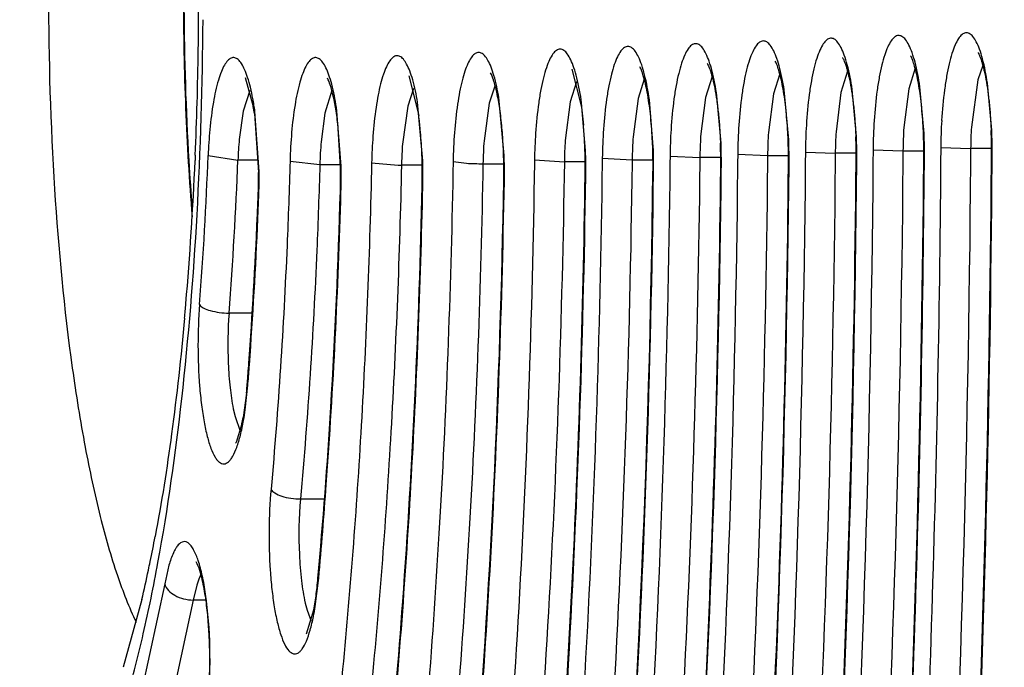
# Model space of a CAD drawing. Units: millimetres. Extents: x 72 to 14364, y -1404 to 2603.
# Drawn here: x 11862 to 11870, y 1234 to 1239 of the extents above; entities that cross this region are included whole.
import ezdxf

# ---------------------------------------------------------------- set-up
doc = ezdxf.new("R2010")
doc.units = ezdxf.units.MM
doc.header["$MEASUREMENT"] = 0
doc.layers.add('Dimensions', color=7, linetype='Continuous')
doc.styles.get("Standard").update_dxf_attribs({"font": 'helr45w.ttf'})
doc.dimstyles.get("Standard").update_dxf_attribs({"dimscale": 20, "dimtxt": 2.5, "dimasz": 0.8, "dimexe": 1, "dimexo": 1, "dimgap": 1, "dimtad": 2, "dimtih": 1, "dimtoh": 1, "dimdec": 0, "dimzin": 0, "dimdsep": 46, "dimtxsty": 'Standard', "dimblk": 'DOT', "dimcen": 2, "dimclrd": 1, "dimclre": 1, "dimclrt": 1, "dimadec": 0, "dimazin": 0, "dimtfac": 1, "dimtdec": 0, "dimtofl": 0, "dimtmove": 0, "dimatfit": 3, "dimfxl": 1, "dimtolj": 1, "dimtzin": 0, "dimarcsym": 0})

# ---------------------------------------------------------------- blocks, each defined once
blk = doc.blocks.new('_Dot')
at = {"color": 0, "linetype": 'ByBlock', "lineweight": -2}
blk.add_line((-0.5, 0), (-1, 0), dxfattribs=at)
at = {"color": 0, "linetype": 'ByBlock', "const_width": 0.5}
blk.add_lwpolyline([(-0.25, 0, 1), (0.25, 0, 1)], format="xyb", close=True, dxfattribs=at)
blk = doc.blocks.new('*D6')
at = {"layer": 'Dimensions', "color": 1, "lineweight": -2, "transparency": 16777216}
for p, q in [((11976.1816, 1688.9377), (12114.5, 1688.9377)), ((12094.5, 1672.9377), (12094.5, 1254.9425)), ((11789.4856, 1238.9425), (12114.5, 1238.9425))]:
    blk.add_line(p, q, dxfattribs=at)
at = {"layer": 'Dimensions', "color": 1, "lineweight": -2, "transparency": 16777216, "xscale": 16, "yscale": 16, "zscale": 16}
for p, rotation in [((12094.5, 1688.9377), 90), ((12094.5, 1238.9425), 270)]:
    blk.add_blockref('_Dot', p, dxfattribs=dict(at, rotation=rotation))
at = {"layer": 'Dimensions', "color": 1, "transparency": 16777216, "insert": (12170.4524, 1464.5), "char_height": 50, "attachment_point": 5}
blk.add_mtext('\\A1;450', dxfattribs=at)

msp = doc.modelspace()

# ---------------------------------------------------------------- linework, layer by layer
at = {"linetype": 'Continuous'}
for p, q in [((11869.6938, 1238.3737), (11869.654, 1238.2598)), ((11865.1109, 1238.2924), (11865.1884, 1237.9751)), ((11866.4125, 1238.3447), (11866.4878, 1238.0414)), ((11867.5313, 1238.2863), (11867.4792, 1238.1194)), ((11868.0721, 1238.3082), (11868.0214, 1238.1475)), ((11868.6128, 1238.3301), (11868.5596, 1238.1576)), ((11869.1534, 1238.352), (11869.1016, 1238.1866)), ((11863.8024, 1238.2782), (11863.8673, 1238.0469)), ((11865.7988, 1238.2162), (11865.7521, 1238.0737)), ((11866.4489, 1238.2425), (11866.3986, 1238.0839)), ((11866.9902, 1238.2644), (11866.9409, 1238.1104)), ((11869.2244, 1237.8321), (11869.1911, 1238.2047)), ((11869.654, 1238.2598), (11869.6019, 1237.8823)), ((11869.7646, 1237.8586), (11869.7306, 1238.2328)), ((11863.8398, 1238.1752), (11863.788, 1238.0097)), ((11864.4952, 1238.1752), (11864.4402, 1237.9936)), ((11865.1476, 1238.1899), (11865.1012, 1238.0484)), ((11867.6028, 1237.7548), (11867.5702, 1238.1316)), ((11868.0214, 1238.1475), (11867.9817, 1237.8403)), ((11868.1435, 1237.7804), (11868.1109, 1238.1542)), ((11868.5596, 1238.1576), (11868.5212, 1237.8439)), ((11868.6839, 1237.8081), (11868.6505, 1238.1834)), ((11869.1016, 1238.1866), (11869.0625, 1237.8778)), ((11865.1012, 1238.0484), (11865.059, 1237.7456)), ((11865.2206, 1237.6133), (11865.1795, 1238.081)), ((11865.7521, 1238.0737), (11865.7101, 1237.773)), ((11865.8712, 1237.6562), (11865.8289, 1238.1176)), ((11866.3986, 1238.0839), (11866.3586, 1237.7749)), ((11866.5209, 1237.6966), (11866.4896, 1238.0758)), ((11866.9409, 1238.1104), (11866.9005, 1237.8055)), ((11867.062, 1237.725), (11867.0305, 1238.1007)), ((11867.4792, 1238.1194), (11867.4402, 1237.8076)), ((11863.788, 1238.0097), (11863.7555, 1237.7839)), ((11863.8763, 1237.9902), (11863.9092, 1237.5197)), ((11863.9139, 1237.5264), (11863.8806, 1238.0072)), ((11864.4402, 1237.9936), (11864.4092, 1237.7653)), ((11864.5687, 1237.57), (11864.5311, 1238.0403)), ((11866.4878, 1238.0414), (11866.5039, 1237.8985)), ((11864.5641, 1237.5619), (11864.5463, 1237.8708)), ((11863.4046, 1237.6582), (11863.4028, 1237.6158)), ((11863.507, 1237.6547), (11863.7448, 1237.6194)), ((11867.7363, 1237.6654), (11867.7356, 1237.5933)), ((11867.7363, 1237.6654), (11867.9748, 1237.6559)), ((11867.9748, 1237.6559), (11867.9741, 1237.5933)), ((11867.9748, 1237.6559), (11868.1415, 1237.6559)), ((11868.277, 1237.6829), (11868.2761, 1237.5933)), ((11868.277, 1237.6829), (11868.5154, 1237.6743)), ((11868.5154, 1237.6743), (11868.5146, 1237.5933)), ((11868.6822, 1237.6743), (11868.5154, 1237.6743)), ((11868.8175, 1237.7009), (11868.8165, 1237.5933)), ((11868.8175, 1237.7009), (11869.0559, 1237.6931)), ((11869.0559, 1237.6931), (11869.055, 1237.5933)), ((11869.0559, 1237.6931), (11869.2228, 1237.6931)), ((11869.3579, 1237.7196), (11869.3569, 1237.5933)), ((11869.3579, 1237.7196), (11869.5963, 1237.7124)), ((11869.5963, 1237.7124), (11869.5954, 1237.5933)), ((11869.7632, 1237.7124), (11869.5963, 1237.7124)), ((11869.7628, 1237.5933), (11869.7632, 1237.6534)), ((11863.9072, 1237.6194), (11863.7448, 1237.6194)), ((11864.1609, 1237.61), (11864.399, 1237.5841)), ((11864.399, 1237.5841), (11864.5635, 1237.5841)), ((11864.8128, 1237.598), (11865.0252, 1237.578)), ((11865.2165, 1237.5778), (11865.051, 1237.5778)), ((11865.4635, 1237.6062), (11865.5709, 1237.5933)), ((11865.7018, 1237.5898), (11865.8677, 1237.5898)), ((11866.1134, 1237.6197), (11866.113, 1237.5933)), ((11866.1134, 1237.6197), (11866.3518, 1237.606)), ((11866.5181, 1237.606), (11866.3518, 1237.606)), ((11866.6546, 1237.6335), (11866.6541, 1237.5933)), ((11866.6546, 1237.6335), (11866.893, 1237.6215)), ((11866.893, 1237.6215), (11866.8926, 1237.5933)), ((11866.893, 1237.6215), (11867.0595, 1237.6215)), ((11867.1956, 1237.6489), (11867.1949, 1237.5933)), ((11867.1956, 1237.6489), (11867.434, 1237.6382)), ((11867.434, 1237.6382), (11867.4335, 1237.5933)), ((11867.6006, 1237.6382), (11867.434, 1237.6382)), ((11867.7356, 1237.5933), (11867.7351, 1237.5478)), ((11868.2761, 1237.5933), (11868.2759, 1237.5749)), ((11869.2225, 1237.5933), (11869.2228, 1237.6285)), ((11869.2272, 1237.5933), (11869.2275, 1237.6268)), ((11869.7675, 1237.5933), (11869.7679, 1237.6518)), ((11863.8593, 1236.3971), (11863.6741, 1236.3971)), ((11863.8032, 1235.6252), (11863.8241, 1235.8201)), ((11863.8241, 1235.8201), (11863.82, 1235.8356)), ((11863.8241, 1235.8201), (11863.8253, 1235.8352)), ((11863.8129, 1235.7569), (11863.7859, 1235.5626)), ((11863.7074, 1235.6336), (11863.7216, 1235.5707)), ((11863.7216, 1235.5707), (11863.762, 1235.4544)), ((11863.7758, 1235.5123), (11863.73, 1235.3626)), ((11864.2444, 1234.9129), (11864.4367, 1234.9129)), ((11863.1943, 1234.3836), (11863.16, 1234.2345)), ((11863.4318, 1234.273), (11863.4154, 1234.2232)), ((11863.4476, 1234.3096), (11863.4318, 1234.273)), ((11864.3882, 1234.2605), (11864.3843, 1234.2784)), ((11864.3882, 1234.2605), (11864.3897, 1234.2778)), ((11863.16, 1234.2345), (11862.972, 1233.3635)), ((11863.4154, 1234.2232), (11863.3883, 1234.1055)), ((11864.3628, 1234.0546), (11864.3882, 1234.2605)), ((11864.3499, 1234.0262), (11864.3685, 1234.1391)), ((11862.9772, 1234.1093), (11862.8274, 1233.5682)), ((11863.3883, 1234.1055), (11863.1951, 1233.2106)), ((11863.4868, 1234.1055), (11863.3883, 1234.1055)), ((11864.2824, 1234.0814), (11864.2974, 1234.0233)), ((11864.2927, 1233.8346), (11864.3499, 1234.0262)), ((11864.2974, 1234.0233), (11864.3296, 1233.9371))]:
    msp.add_line(p, q, dxfattribs=at)
for centre, radius, start, end in [((11832.6477, 1238.9426), 30.7838, 359.16929, 359.99976), ((11833.1181, 1238.9342), 30.3133, 357.58736, 359.17219), ((11861.7812, 1237.686), 2.1171, 8.26221, 9.81664), ((11862.3574, 1237.5983), 2.8559, 5.32525, 7.58128), ((11862.9417, 1237.5828), 3.5762, 2.81457, 5.06511), ((11871.887, 1237.6259), 4.1509, 176.22807, 179.45492), ((11872.4679, 1237.6464), 4.1911, 176.56234, 179.50205), ((11872.9879, 1237.6689), 4.1706, 176.343, 179.55911), ((11865.1346, 1237.6654), 4.0883, 0.77234, 3.17317), ((11873.5643, 1237.6896), 4.2065, 176.65909, 179.59119), ((11867.3128, 1237.5122), 3.8084, 174.71353, 177.85535), ((11868.0838, 1237.5044), 3.9243, 175.10204, 178.45787), ((11868.8595, 1237.5127), 4.0476, 175.78052, 178.79271), ((11861.6461, 1237.53), 3.5705, 2.44639, 5.35712), ((11869.5273, 1237.538), 4.0643, 175.76332, 179.03822), ((11862.2018, 1237.5502), 3.6661, 2.75753, 5.11012), ((11870.2456, 1237.5613), 4.1326, 176.22219, 179.19105), ((11870.7755, 1237.5835), 4.1211, 176.06151, 179.30473), ((11871.3638, 1237.6036), 4.1685, 176.42658, 179.37748), ((11871.2516, 1237.6247), 3.277, 176.22806, 179.45493), ((11864.0405, 1237.6214), 4.1012, 0.67432, 3.08621), ((11871.824, 1237.6455), 3.3087, 176.56233, 179.50206), ((11872.3483, 1237.6678), 3.2925, 176.34299, 179.55912), ((11864.8969, 1237.6646), 4.3307, 0.87916, 2.21692), ((11872.9172, 1237.6887), 3.3209, 176.65908, 179.5912), ((11865.6054, 1237.6854), 4.158, 359.55868, 2.33135), ((11865.4442, 1237.6866), 4.3238, 0.9315, 2.28025), ((11866.7493, 1237.5069), 3.0066, 174.71353, 177.85535), ((11867.496, 1237.5008), 3.0981, 175.10204, 178.45788), ((11868.2285, 1237.5116), 3.1781, 175.77724, 178.5252), ((11868.9101, 1237.5359), 3.2087, 175.76331, 179.03822), ((11869.614, 1237.5599), 3.2626, 176.22219, 179.19105), ((11862.4564, 1237.5572), 4.0621, 0.51075, 2.83958), ((11870.1463, 1237.582), 3.2535, 176.06151, 179.30474), ((11862.9411, 1237.5772), 4.1187, 0.53294, 2.96073), ((11870.7247, 1237.6025), 3.2909, 176.42658, 179.37749), ((11863.4314, 1237.5979), 4.1695, 359.93715, 2.14284), ((11863.2554, 1237.5986), 4.3502, 0.71345, 2.05673), ((11863.8028, 1237.6206), 4.3436, 0.77238, 2.10749), ((11864.5291, 1237.6418), 4.1533, 359.46516, 2.25644), ((11864.3518, 1237.6426), 4.3353, 0.84046, 2.18683), ((11865.3974, 1237.6853), 4.3707, 359.56053, 0.93765), ((11832.6503, 1238.8434), 30.8796, 355.58253, 357.79393), ((11861.1668, 1237.5056), 4.0505, 1.24205, 2.50202), ((11861.8256, 1237.5318), 4.0428, 0.87332, 2.7614), ((11861.5045, 1237.5285), 4.3686, 0.85176, 1.6746), ((11862.1526, 1237.5546), 4.3706, 0.50896, 1.86296), ((11862.7039, 1237.5766), 4.3606, 0.61876, 1.95039), ((11863.9652, 1237.6198), 4.1765, 359.41212, 0.68358), ((11863.763, 1237.6197), 4.3834, 359.65523, 0.77728), ((11864.3149, 1237.6416), 4.3722, 359.46981, 0.84661), ((11865.047, 1237.6635), 4.1759, 359.51862, 0.78165), ((11864.8557, 1237.6635), 4.3719, 359.51861, 0.88517), ((11835.9464, 1238.8124), 27.4824, 355.1165, 357.50451), ((11832.0428, 1238.8407), 31.7255, 355.58253, 357.79394), ((11865.0512, 1239.518), 1.9402, 269.23042, 269.99407), ((11868.46, 1237.503), 3.4098, 178.4815, 178.7431), ((11861.0316, 1237.5018), 4.1857, 358.74845, 1.25398), ((11860.8599, 1237.5026), 4.3621, 1.19407, 1.45477), ((11860.8091, 1237.5016), 4.4129, 0.12149, 1.19333), ((11865.6993, 1239.9026), 2.3128, 266.81774, 270.06282), ((11861.651, 1237.5278), 4.2174, 0.28701, 0.8918), ((11861.4585, 1237.5277), 4.4146, 0.34941, 0.85305), ((11862.3404, 1237.5542), 4.1782, 359.15331, 0.53771), ((11862.1516, 1237.5541), 4.3717, 359.15314, 0.51514), ((11862.8948, 1237.576), 4.1651, 359.25779, 0.23972), ((11862.8499, 1237.5759), 4.21, 0.23771, 0.53936), ((11862.7042, 1237.5759), 4.3604, 359.25761, 0.22981), ((11862.6594, 1237.5759), 4.4052, 0.228, 0.62209), ((11863.474, 1237.5975), 4.1269, 359.34146, 359.94285), ((11863.21, 1237.5978), 4.3956, 359.9425, 0.71743), ((11863.2617, 1237.5977), 4.3439, 359.34124, 359.94296), ((11744.102, 1238.7431), 124.045, 355.373361, 359.461372), ((11863.8206, 1237.6194), 4.3258, 359.40991, 359.65418), ((11712.3112, 1238.7245), 157.4604, 355.456676, 359.588386), ((11859.7166, 1237.4873), 4.1928, 357.8125, 0.44209), ((11859.4866, 1237.4871), 4.4275, 359.18058, 0.50817), ((11860.3399, 1237.4869), 4.2249, 359.73811, 1.01788), ((11860.1486, 1237.4868), 4.4208, 359.75883, 1.07833), ((11860.8619, 1237.5013), 4.3602, 358.74734, 0.12668), ((11861.6984, 1237.5278), 4.17, 358.98598, 0.29083), ((11861.5041, 1237.5277), 4.369, 358.98589, 0.35306), ((11764.7017, 1238.769), 102.3654, 355.483495, 359.301989), ((11754.3801, 1238.7567), 113.2269, 355.430106, 359.389361), ((11859.6329, 1237.4846), 4.2812, 357.79083, 359.18712), ((11860.4263, 1237.486), 4.1385, 358.39188, 359.74462), ((11860.2306, 1237.486), 4.3389, 358.39152, 359.76503), ((11789.168, 1238.7168), 76.7101, 355.38768, 359.056764), ((11811.9813, 1238.8339), 52.6022, 356.52382, 358.40516), ((11800.5349, 1238.7763), 64.6959, 355.850218, 358.790231), ((11823.6258, 1238.8861), 40.3107, 357.54351, 357.78377), ((11823.4307, 1238.8861), 40.5105, 357.54344, 357.78377), ((11825.9226, 1238.7736), 38.0112, 355.81193, 357.56453), ((11825.727, 1238.7736), 38.2115, 355.81213, 357.56434), ((11839.0535, 1238.5686), 24.3659, 354.7936, 355.06558), ((11828.0148, 1238.6252), 35.9137, 355.54505, 355.80427), ((11827.7864, 1238.6277), 36.1469, 355.56921, 355.80444), ((11860.499, 1236.0941), 3.331, 354.18981, 355.54993), ((11861.4789, 1235.949), 2.3467, 349.97397, 352.07032), ((11817.2634, 1238.5), 47.3096, 354.88049, 356.53955), ((11862.1011, 1235.8728), 1.7131, 347.85189, 349.56685), ((11863.4934, 1235.4789), 0.2637, 332.96801, 333.83158), ((11850.8846, 1236.9148), 12.4146, 348.36866, 349.31062), ((11852.0939, 1236.6688), 11.1805, 348.00281, 348.3541), ((11853.0114, 1236.4725), 10.2422, 346.65948, 348.00983), ((11861.3148, 1234.5529), 3.0817, 353.52854, 354.89008), ((11861.7158, 1234.5064), 2.6781, 352.11639, 353.54895), ((11862.3702, 1234.3755), 2.0183, 348.5499, 350.85265), ((11808.5585, 1238.1967), 56.6514, 354.46385, 355.84759)]:
    msp.add_arc(centre, radius, start, end, dxfattribs=at)
for points, knots in [([(11862.2481, 1280.0426), (11862.0809, 1280.0426), (11861.7415, 1280.0034), (11861.2477, 1279.8318), (11860.7711, 1279.5566), (11860.311, 1279.1837), (11859.8658, 1278.7169), (11859.433, 1278.159), (11859.0113, 1277.5113), (11858.6004, 1276.7746), (11858.1997, 1275.9499), (11857.6598, 1274.689), (11857.0229, 1272.8983), (11856.3313, 1270.5011), (11855.6936, 1267.8045), (11855.1155, 1264.833), (11854.6025, 1261.614), (11854.1597, 1258.178), (11853.6599, 1253.2636), (11853.2464, 1246.8313), (11853.0813, 1238.9425), (11853.2464, 1231.0536), (11853.6599, 1224.6213), (11854.1597, 1219.707), (11854.6025, 1216.2709), (11855.1155, 1213.0519), (11855.6936, 1210.0804), (11856.3313, 1207.3839), (11857.0229, 1204.9866), (11857.6598, 1203.196), (11858.1997, 1201.935), (11858.6004, 1201.1103), (11859.0113, 1200.3736), (11859.433, 1199.7259), (11859.8658, 1199.1681), (11860.311, 1198.7012), (11860.7711, 1198.3284), (11861.2477, 1198.0531), (11861.7415, 1197.8815), (11862.0809, 1197.8423), (11862.2481, 1197.8423)], [0, 0, 0, 0, 0.005753, 0.01164, 0.017867, 0.024594, 0.031947, 0.040014, 0.048854, 0.058513, 0.06902, 0.080387, 0.10569, 0.134347, 0.166193, 0.200996, 0.238478, 0.278322, 0.320179, 0.408415, 0.5, 0.591585, 0.679821, 0.721678, 0.761522, 0.799004, 0.833807, 0.865653, 0.89431, 0.919613, 0.93098, 0.941488, 0.951146, 0.959986, 0.968053, 0.975406, 0.982133, 0.98836, 0.994247, 1, 1, 1, 1]), ([(11851.2535, 1238.9425), (11851.2535, 1235.7092), (11851.354, 1230.8954), (11851.6959, 1224.5557), (11852.0488, 1219.9758), (11852.4965, 1215.578), (11853.0347, 1211.4041), (11853.6583, 1207.4937), (11854.3611, 1203.8833), (11855.1369, 1200.6063), (11855.8584, 1198.1067), (11856.4741, 1196.3005), (11856.9364, 1195.0876), (11857.4125, 1193.9772), (11857.9019, 1192.9713), (11858.4045, 1192.0711), (11858.9215, 1191.2778), (11859.4548, 1190.5922), (11860.0059, 1190.0156), (11860.5788, 1189.5522), (11861.1763, 1189.208), (11861.8, 1188.9917), (11862.2305, 1188.9423), (11862.4434, 1188.9423)], [0, 0, 0, 0, 0.182645, 0.271871, 0.358618, 0.442093, 0.521556, 0.596315, 0.66574, 0.729282, 0.786489, 0.812617, 0.837056, 0.859795, 0.880842, 0.900219, 0.917996, 0.934281, 0.949213, 0.962958, 0.975767, 0.987971, 1, 1, 1, 1]), ([(11865.5098, 1192.259), (11865.3209, 1191.9506), (11864.9425, 1191.384), (11864.3264, 1190.6453), (11863.6986, 1190.0751), (11863.0584, 1189.6763), (11862.4048, 1189.4554), (11861.7432, 1189.4213), (11861.0856, 1189.5759), (11860.4405, 1189.9118), (11859.8084, 1190.4208), (11859.1882, 1191.0992), (11858.5793, 1191.9447), (11857.983, 1192.9552), (11857.4007, 1194.1277), (11856.8343, 1195.4585), (11856.2857, 1196.9433), (11855.5542, 1199.2036), (11854.7123, 1202.3799), (11853.8329, 1206.5819), (11853.0656, 1211.2422), (11852.4215, 1216.2952), (11851.9104, 1221.6695), (11851.4108, 1229.2494), (11851.2653, 1235.0395), (11851.2653, 1238.9425)], [0, 0, 0, 0, 0.019016, 0.035775, 0.050472, 0.063436, 0.075171, 0.086366, 0.097819, 0.110273, 0.124301, 0.14029, 0.158478, 0.179003, 0.201931, 0.22728, 0.255035, 0.285151, 0.352195, 0.427729, 0.510856, 0.600528, 0.695577, 0.794734, 1, 1, 1, 1]), ([(11862.2321, 1238.9425), (11862.2321, 1238.4233), (11862.2621, 1237.4252), (11862.3761, 1236.2188), (11862.5154, 1235.3488), (11862.6335, 1234.7957), (11862.7667, 1234.3269), (11862.874, 1234.0486), (11862.9322, 1233.9274)], [0, 0, 0, 0, 0.305828, 0.587843, 0.713131, 0.824751, 0.920813, 1, 1, 1, 1]), ([(11863.3094, 1238.9287), (11863.3095, 1238.6301), (11863.321, 1238.0418), (11863.3555, 1237.4544), (11863.3789, 1237.1656)], [0, 0, 0, 0, 0.507519, 1, 1, 1, 1]), ([(11863.3822, 1237.2241), (11863.3719, 1237.3543), (11863.3351, 1237.8892), (11863.3187, 1238.4255), (11863.3167, 1238.8311)], [0, 0, 0, 0, 0.243676, 1, 1, 1, 1]), ([(11862.8583, 1233.3289), (11862.9068, 1233.4961), (11862.9978, 1233.8534), (11863.159, 1234.6457), (11863.3156, 1235.7615), (11863.4327, 1237.2087), (11863.4631, 1238.2201), (11863.4663, 1238.7399)], [0, 0, 0, 0, 0.095705, 0.202437, 0.444215, 0.714331, 1, 1, 1, 1]), ([(11873.2412, 1238.7248), (11873.2377, 1234.9691), (11873.0988, 1229.3931), (11872.6335, 1222.0829), (11872.1585, 1216.8759), (11871.5604, 1211.9529), (11870.8472, 1207.377), (11870.0285, 1203.207), (11869.3835, 1200.5845), (11869.039, 1199.354)], [0, 0, 0, 0, 0.283837, 0.421293, 0.553526, 0.678929, 0.796016, 0.903433, 1, 1, 1, 1]), ([(11869.1911, 1238.2047), (11869.1813, 1238.2703), (11869.1643, 1238.3622), (11869.1313, 1238.4726), (11869.1065, 1238.5338), (11869.0801, 1238.5786), (11869.0519, 1238.6077), (11869.018, 1238.6175), (11868.9855, 1238.6018), (11868.9581, 1238.5689), (11868.932, 1238.5198), (11868.9076, 1238.4546), (11868.8853, 1238.3742), (11868.8654, 1238.2799), (11868.842, 1238.1324), (11868.831, 1238.0157), (11868.8258, 1237.9349)], [0, 0, 0, 0, 0.166887, 0.234202, 0.289499, 0.332569, 0.364484, 0.38928, 0.415243, 0.44975, 0.495901, 0.554279, 0.624493, 0.705627, 0.796438, 1, 1, 1, 1]), ([(11869.7306, 1238.2328), (11869.7207, 1238.2984), (11869.7034, 1238.39), (11869.6699, 1238.4998), (11869.6448, 1238.5601), (11869.6181, 1238.6037), (11869.5893, 1238.6316), (11869.5547, 1238.6389), (11869.5226, 1238.6206), (11869.4953, 1238.5856), (11869.4692, 1238.5341), (11869.4449, 1238.4664), (11869.4227, 1238.3833), (11869.4031, 1238.2865), (11869.3803, 1238.1358), (11869.3698, 1238.0169), (11869.3649, 1237.9347)], [0, 0, 0, 0, 0.164613, 0.230652, 0.284618, 0.32637, 0.35717, 0.381502, 0.407977, 0.443549, 0.490944, 0.550571, 0.621945, 0.704082, 0.795685, 1, 1, 1, 1]), ([(11867.0305, 1238.1007), (11867.0209, 1238.1676), (11867.0042, 1238.2614), (11866.9718, 1238.3747), (11866.9473, 1238.4383), (11866.921, 1238.4855), (11866.8933, 1238.5169), (11866.8602, 1238.5303), (11866.8269, 1238.518), (11866.7991, 1238.4873), (11866.7727, 1238.4408), (11866.7481, 1238.378), (11866.7254, 1238.2998), (11866.7052, 1238.2074), (11866.6811, 1238.0619), (11866.6696, 1237.9466), (11866.6641, 1237.8665)], [0, 0, 0, 0, 0.170173, 0.239367, 0.296614, 0.341579, 0.375076, 0.400551, 0.425809, 0.458819, 0.503243, 0.559906, 0.628533, 0.708272, 0.797925, 1, 1, 1, 1]), ([(11867.5702, 1238.1316), (11867.5605, 1238.1983), (11867.5435, 1238.2915), (11867.5105, 1238.4037), (11867.4855, 1238.4661), (11867.459, 1238.5118), (11867.4307, 1238.5417), (11867.3966, 1238.5521), (11867.3637, 1238.5365), (11867.3361, 1238.5034), (11867.3098, 1238.4541), (11867.2853, 1238.3883), (11867.2628, 1238.3071), (11867.2429, 1238.2118), (11867.2195, 1238.0628), (11867.2086, 1237.945), (11867.2034, 1237.8634)], [0, 0, 0, 0, 0.167395, 0.235015, 0.290611, 0.333933, 0.366001, 0.390774, 0.416549, 0.450835, 0.496795, 0.555015, 0.6251, 0.706117, 0.796805, 1, 1, 1, 1]), ([(11868.1109, 1238.1542), (11868.1012, 1238.2204), (11868.0843, 1238.313), (11868.0516, 1238.4246), (11868.0269, 1238.4869), (11868.0005, 1238.5326), (11867.9725, 1238.5627), (11867.939, 1238.574), (11867.9061, 1238.5596), (11867.8785, 1238.5276), (11867.8523, 1238.4796), (11867.8279, 1238.4154), (11867.8053, 1238.3359), (11867.7853, 1238.2424), (11867.7617, 1238.0956), (11867.7505, 1237.9795), (11867.7451, 1237.899)], [0, 0, 0, 0, 0.168246, 0.236334, 0.292432, 0.336277, 0.368831, 0.393883, 0.419536, 0.453423, 0.498867, 0.556546, 0.626116, 0.706685, 0.79703, 1, 1, 1, 1]), ([(11868.6505, 1238.1834), (11868.6406, 1238.2494), (11868.6235, 1238.3417), (11868.5902, 1238.4525), (11868.5651, 1238.5137), (11868.5385, 1238.5582), (11868.5099, 1238.5869), (11868.4755, 1238.5955), (11868.4431, 1238.5783), (11868.4157, 1238.5441), (11868.3895, 1238.4935), (11868.3651, 1238.4266), (11868.3428, 1238.3443), (11868.3231, 1238.2481), (11868.3, 1238.0981), (11868.2893, 1237.9797), (11868.2843, 1237.8977)], [0, 0, 0, 0, 0.165782, 0.232483, 0.28713, 0.329536, 0.360857, 0.385356, 0.411526, 0.446558, 0.493355, 0.552398, 0.623239, 0.704913, 0.79614, 1, 1, 1, 1]), ([(11865.1795, 1238.081), (11865.1695, 1238.1414), (11865.1524, 1238.2258), (11865.1199, 1238.3267), (11865.0957, 1238.3822), (11865.07, 1238.4223), (11865.0425, 1238.448), (11865.01, 1238.455), (11864.9795, 1238.4392), (11864.9531, 1238.4077), (11864.928, 1238.3612), (11864.9044, 1238.2998), (11864.8827, 1238.2242), (11864.8632, 1238.1356), (11864.8399, 1237.9967), (11864.8285, 1237.8868), (11864.8228, 1237.8105)], [0, 0, 0, 0, 0.164561, 0.230485, 0.284493, 0.326519, 0.357956, 0.383073, 0.409973, 0.445443, 0.492352, 0.551262, 0.621895, 0.703416, 0.794719, 1, 1, 1, 1]), ([(11865.8289, 1238.1176), (11865.8187, 1238.1769), (11865.8016, 1238.2595), (11865.769, 1238.3581), (11865.7449, 1238.412), (11865.7193, 1238.4508), (11865.6917, 1238.4753), (11865.6594, 1238.4809), (11865.6294, 1238.4644), (11865.6033, 1238.4326), (11865.5784, 1238.3859), (11865.555, 1238.3245), (11865.5334, 1238.2491), (11865.5141, 1238.161), (11865.491, 1238.0231), (11865.4797, 1237.9139), (11865.474, 1237.8382)], [0, 0, 0, 0, 0.163189, 0.228351, 0.281609, 0.322967, 0.353942, 0.379011, 0.406305, 0.442346, 0.489839, 0.549292, 0.620411, 0.70236, 0.794042, 1, 1, 1, 1]), ([(11866.4896, 1238.0758), (11866.4801, 1238.1433), (11866.4633, 1238.238), (11866.4307, 1238.3523), (11866.406, 1238.4164), (11866.3795, 1238.4639), (11866.3516, 1238.4954), (11866.3181, 1238.5085), (11866.2846, 1238.4955), (11866.2567, 1238.464), (11866.2303, 1238.4165), (11866.2055, 1238.3524), (11866.1828, 1238.2728), (11866.1626, 1238.179), (11866.1387, 1238.0315), (11866.1274, 1237.9146), (11866.122, 1237.8336)], [0, 0, 0, 0, 0.169764, 0.238745, 0.295754, 0.340452, 0.37367, 0.398936, 0.424194, 0.457389, 0.502092, 0.559068, 0.628003, 0.708012, 0.797865, 1, 1, 1, 1]), ([(11869.2166, 1237.8917), (11869.213, 1237.9566), (11869.2031, 1238.0779), (11869.1796, 1238.2419), (11869.154, 1238.3554), (11869.1321, 1238.4208), (11869.1219, 1238.4437), (11869.1171, 1238.452)], [0, 0, 0, 0, 0.341017, 0.638237, 0.869001, 0.95008, 1, 1, 1, 1]), ([(11869.6555, 1238.4776), (11869.6535, 1238.4806), (11869.6616, 1238.4667), (11869.6641, 1238.4607), (11869.6706, 1238.4464), (11869.6779, 1238.4268), (11869.6871, 1238.3981), (11869.6963, 1238.3649), (11869.7053, 1238.3272), (11869.7174, 1238.2696), (11869.7309, 1238.1895), (11869.7439, 1238.0853), (11869.7539, 1237.9725), (11869.7583, 1237.8945), (11869.7599, 1237.8545)], [0, 0, 0, 0, 0.016933, 0.030101, 0.046091, 0.085124, 0.132326, 0.186918, 0.24813, 0.315262, 0.464946, 0.631442, 0.810987, 1, 1, 1, 1]), ([(11863.8806, 1238.0072), (11863.8758, 1238.0413), (11863.8654, 1238.106), (11863.8463, 1238.1964), (11863.8249, 1238.2741), (11863.8016, 1238.3378), (11863.7767, 1238.3867), (11863.7506, 1238.4203), (11863.7209, 1238.439), (11863.6881, 1238.4356), (11863.6598, 1238.4123), (11863.6341, 1238.3745), (11863.6096, 1238.3214), (11863.5766, 1238.2233), (11863.5439, 1238.0689), (11863.5273, 1237.9362), (11863.5205, 1237.8631)], [0, 0, 0, 0, 0.093252, 0.176978, 0.249904, 0.311147, 0.36022, 0.397638, 0.425732, 0.450725, 0.480997, 0.521578, 0.574053, 0.638608, 0.801225, 1, 1, 1, 1]), ([(11864.5311, 1238.0403), (11864.5215, 1238.1023), (11864.505, 1238.1893), (11864.4736, 1238.2942), (11864.45, 1238.3533), (11864.4249, 1238.3975), (11864.3985, 1238.4271), (11864.3675, 1238.4404), (11864.3358, 1238.4312), (11864.3088, 1238.4043), (11864.2834, 1238.3631), (11864.2595, 1238.3068), (11864.2275, 1238.2053), (11864.196, 1238.0479), (11864.1802, 1237.9133), (11864.1738, 1237.8395)], [0, 0, 0, 0, 0.171274, 0.240939, 0.298797, 0.34456, 0.379123, 0.405637, 0.431313, 0.463941, 0.50746, 0.562939, 0.630343, 0.797814, 1, 1, 1, 1]), ([(11867.0543, 1237.79), (11867.0509, 1237.8562), (11867.0412, 1237.9801), (11867.0178, 1238.1479), (11866.992, 1238.2643), (11866.9697, 1238.3317), (11866.9593, 1238.3555), (11866.9544, 1238.3641)], [0, 0, 0, 0, 0.339552, 0.636361, 0.867572, 0.949207, 1, 1, 1, 1]), ([(11867.493, 1238.3903), (11867.4928, 1238.3906), (11867.4921, 1238.3919), (11867.4944, 1238.3882), (11867.4956, 1238.3857), (11867.5006, 1238.3759), (11867.5073, 1238.3609), (11867.5163, 1238.337), (11867.5254, 1238.308), (11867.5348, 1238.2738), (11867.5439, 1238.2353), (11867.556, 1238.1764), (11867.5695, 1238.0947), (11867.5825, 1237.9885), (11867.5923, 1237.8737), (11867.5964, 1237.7944), (11867.598, 1237.7538)], [0, 0, 0, 0, 0.001474, 0.004142, 0.010757, 0.020929, 0.050401, 0.089625, 0.136909, 0.191489, 0.252604, 0.319565, 0.468674, 0.634282, 0.812595, 1, 1, 1, 1]), ([(11868.1357, 1237.8422), (11868.1322, 1237.9076), (11868.1224, 1238.03), (11868.0989, 1238.1955), (11868.0732, 1238.3102), (11868.0511, 1238.3764), (11868.0409, 1238.3997), (11868.036, 1238.4081)], [0, 0, 0, 0, 0.340416, 0.637465, 0.868412, 0.94972, 1, 1, 1, 1]), ([(11868.5745, 1238.434), (11868.5743, 1238.4343), (11868.5736, 1238.4356), (11868.5776, 1238.4291), (11868.5801, 1238.4232), (11868.589, 1238.4046), (11868.5972, 1238.3823), (11868.6065, 1238.3532), (11868.6157, 1238.3197), (11868.6248, 1238.2817), (11868.6368, 1238.2235), (11868.6503, 1238.1428), (11868.6634, 1238.0377), (11868.6733, 1237.924), (11868.6776, 1237.8456), (11868.6791, 1237.8053)], [0, 0, 0, 0, 0.001654, 0.004153, 0.020639, 0.049866, 0.088897, 0.136035, 0.190508, 0.251552, 0.318473, 0.467607, 0.633387, 0.812047, 1, 1, 1, 1]), ([(11865.8533, 1237.8768), (11865.8487, 1237.9279), (11865.8379, 1238.0228), (11865.8159, 1238.1509), (11865.7915, 1238.2463), (11865.773, 1238.2979), (11865.7632, 1238.3154)], [0, 0, 0, 0, 0.342505, 0.637284, 0.865706, 1, 1, 1, 1]), ([(11864.5463, 1237.8708), (11864.5416, 1237.9174), (11864.5309, 1238.004), (11864.5097, 1238.1209), (11864.4867, 1238.2086), (11864.4693, 1238.2563), (11864.4602, 1238.273)], [0, 0, 0, 0, 0.340762, 0.633698, 0.86177, 1, 1, 1, 1]), ([(11869.7679, 1237.6518), (11869.7668, 1237.652), (11869.7655, 1237.6523), (11869.7633, 1237.6529), (11869.7633, 1237.6534)], [0, 0, 0, 0, 0.719617, 1, 1, 1, 1]), ([(11870.7616, 1237.606), (11870.7433, 1235.0161), (11870.6037, 1229.9428), (11870.1645, 1223.7076), (11869.6527, 1218.96), (11869.2057, 1215.6499), (11868.693, 1212.5544), (11868.1193, 1209.7017), (11867.4903, 1207.1178), (11866.8119, 1204.8257), (11866.0908, 1202.846), (11865.4344, 1201.4131), (11864.8841, 1200.4458), (11864.4825, 1199.8404), (11864.0748, 1199.3243), (11863.6614, 1198.8986), (11863.2425, 1198.5641), (11862.818, 1198.3224), (11862.3885, 1198.1756), (11862.0972, 1198.1424), (11861.9552, 1198.1424)], [0, 0, 0, 0, 0.185932, 0.364222, 0.448553, 0.528695, 0.603972, 0.673768, 0.737539, 0.794824, 0.845275, 0.888692, 0.907766, 0.925114, 0.940797, 0.954916, 0.967626, 0.979153, 0.989811, 1, 1, 1, 1]), ([(11862.4955, 1197.5358), (11862.6061, 1197.5398), (11862.8382, 1197.5748), (11863.1879, 1197.708), (11863.5502, 1197.9301), (11863.9243, 1198.2457), (11864.3087, 1198.6564), (11864.6988, 1199.1635), (11865.0887, 1199.7669), (11865.6312, 1200.7428), (11866.2842, 1202.1962), (11867.0065, 1204.2095), (11867.6885, 1206.5457), (11868.3226, 1209.1812), (11868.9015, 1212.0909), (11869.4192, 1215.2475), (11869.8705, 1218.6217), (11870.3873, 1223.4585), (11870.8305, 1229.808), (11870.9709, 1234.9735), (11870.9891, 1237.6099)], [0, 0, 0, 0, 0.007882, 0.016562, 0.026476, 0.038004, 0.051313, 0.066466, 0.0835, 0.102431, 0.145926, 0.196774, 0.254655, 0.319149, 0.389748, 0.465879, 0.546905, 0.632138, 0.81225, 1, 1, 1, 1]), ([(11863.8124, 1197.9268), (11864.0818, 1198.1883), (11864.6085, 1198.8262), (11865.3127, 1199.9741), (11865.9945, 1201.387), (11866.6493, 1203.0565), (11867.2728, 1204.9726), (11867.8607, 1207.1226), (11868.4086, 1209.4923), (11869.1021, 1213.0336), (11869.827, 1217.8837), (11870.4641, 1224.1154), (11870.8731, 1230.7557), (11870.985, 1235.3011), (11871.0009, 1237.6102)], [0, 0, 0, 0, 0.027566, 0.060383, 0.098717, 0.142616, 0.191982, 0.246617, 0.306251, 0.370549, 0.511568, 0.666189, 0.830431, 1, 1, 1, 1]), ([(11864.1609, 1237.61), (11864.1546, 1237.3863), (11864.1236, 1236.5118), (11864.0675, 1235.6382), (11864.0093, 1234.9897)], [0, 0, 0, 0, 0.255799, 1, 1, 1, 1]), ([(11864.399, 1237.5841), (11864.3926, 1237.3561), (11864.361, 1236.4646), (11864.3038, 1235.5741), (11864.2444, 1234.9129)], [0, 0, 0, 0, 0.255799, 1, 1, 1, 1]), ([(11864.8128, 1237.598), (11864.7974, 1236.8984), (11864.7437, 1235.5275), (11864.64, 1234.1594), (11864.5751, 1233.4908)], [0, 0, 0, 0, 0.510237, 1, 1, 1, 1]), ([(11865.051, 1237.5778), (11865.0354, 1236.8676), (11864.981, 1235.4761), (11864.8756, 1234.0875), (11864.8098, 1233.4089)], [0, 0, 0, 0, 0.510237, 1, 1, 1, 1]), ([(11865.4635, 1237.6062), (11865.4464, 1236.6448), (11865.377, 1234.7657), (11865.231, 1232.8908), (11865.1378, 1231.9771)], [0, 0, 0, 0, 0.511466, 1, 1, 1, 1]), ([(11865.7018, 1237.5898), (11865.6845, 1236.6166), (11865.6143, 1234.7144), (11865.4665, 1232.8165), (11865.3721, 1231.8917)], [0, 0, 0, 0, 0.511466, 1, 1, 1, 1]), ([(11866.113, 1237.5933), (11866.0946, 1236.373), (11866.0098, 1233.9917), (11865.8212, 1231.616), (11865.6992, 1230.4607)], [0, 0, 0, 0, 0.512321, 1, 1, 1, 1]), ([(11866.3518, 1237.606), (11866.3334, 1236.3685), (11866.248, 1233.9535), (11866.057, 1231.5443), (11865.9332, 1230.3728)], [0, 0, 0, 0, 0.51233, 1, 1, 1, 1]), ([(11866.6541, 1237.5933), (11866.6359, 1236.2329), (11866.5467, 1233.5742), (11866.3437, 1230.9215), (11866.2119, 1229.6294)], [0, 0, 0, 0, 0.511609, 1, 1, 1, 1]), ([(11866.8926, 1237.5933), (11866.8734, 1236.1397), (11866.7753, 1233.3059), (11866.5485, 1230.4791), (11866.4003, 1229.1063)], [0, 0, 0, 0, 0.512869, 1, 1, 1, 1]), ([(11867.1949, 1237.5933), (11867.1759, 1236.0124), (11867.0741, 1232.9262), (11866.8348, 1229.8473), (11866.6782, 1228.3496)], [0, 0, 0, 0, 0.512186, 1, 1, 1, 1]), ([(11867.4335, 1237.5933), (11867.4163, 1236.1506), (11867.3288, 1233.3228), (11867.1281, 1230.5006), (11866.9978, 1229.1212)], [0, 0, 0, 0, 0.510121, 1, 1, 1, 1]), ([(11867.4668, 1225.8143), (11867.6777, 1227.7131), (11867.9961, 1231.6302), (11868.1254, 1235.5575), (11868.1462, 1237.5749)], [0, 0, 0, 0, 0.486376, 1, 1, 1, 1]), ([(11867.9741, 1237.5933), (11867.9562, 1235.933), (11867.8566, 1232.6822), (11867.621, 1229.4383), (11867.467, 1227.8549)], [0, 0, 0, 0, 0.510702, 1, 1, 1, 1]), ([(11868.2759, 1237.5749), (11868.2555, 1235.5568), (11868.1287, 1231.6237), (11867.8166, 1227.7005), (11867.6101, 1225.7961)], [0, 0, 0, 0, 0.513047, 1, 1, 1, 1]), ([(11867.9323, 1224.5399), (11868.1691, 1226.6471), (11868.5248, 1230.9974), (11868.6661, 1235.3593), (11868.6869, 1237.6012)], [0, 0, 0, 0, 0.486074, 1, 1, 1, 1]), ([(11868.5146, 1237.5933), (11868.496, 1235.7157), (11868.3844, 1232.0431), (11868.1139, 1228.3785), (11867.9361, 1226.5919)], [0, 0, 0, 0, 0.511189, 1, 1, 1, 1]), ([(11868.8165, 1237.5933), (11868.796, 1235.3523), (11868.657, 1230.9875), (11868.308, 1226.6338), (11868.076, 1224.5223)], [0, 0, 0, 0, 0.513383, 1, 1, 1, 1]), ([(11868.1462, 1237.5749), (11868.145, 1237.5752), (11868.1436, 1237.5755), (11868.1415, 1237.5764), (11868.1415, 1237.577)], [0, 0, 0, 0, 0.701788, 1, 1, 1, 1]), ([(11868.237, 1227.7229), (11868.3717, 1229.3392), (11868.5787, 1232.6309), (11868.6666, 1235.9277), (11868.6822, 1237.603)], [0, 0, 0, 0, 0.49189, 1, 1, 1, 1]), ([(11868.3977, 1223.2664), (11868.6598, 1225.5764), (11869.0523, 1230.3482), (11869.2059, 1235.133), (11869.2272, 1237.5933)], [0, 0, 0, 0, 0.485821, 1, 1, 1, 1]), ([(11869.055, 1237.5933), (11869.0359, 1235.4968), (11868.9122, 1231.3995), (11868.606, 1227.3113), (11868.4038, 1225.3204)], [0, 0, 0, 0, 0.511635, 1, 1, 1, 1]), ([(11869.3569, 1237.5933), (11869.3359, 1235.1325), (11869.1848, 1230.3421), (11868.7991, 1225.5642), (11868.5417, 1223.2485)], [0, 0, 0, 0, 0.513666, 1, 1, 1, 1]), ([(11868.6869, 1237.6012), (11868.6857, 1237.6014), (11868.6843, 1237.6017), (11868.6822, 1237.6025), (11868.6822, 1237.603)], [0, 0, 0, 0, 0.708882, 1, 1, 1, 1]), ([(11868.7494, 1226.9276), (11868.8934, 1228.6729), (11869.1143, 1232.2264), (11869.2068, 1235.7853), (11869.2225, 1237.5933)], [0, 0, 0, 0, 0.492012, 1, 1, 1, 1]), ([(11869.5954, 1237.5933), (11869.5758, 1235.2785), (11869.44, 1230.7579), (11869.0982, 1226.2476), (11868.8715, 1224.053)], [0, 0, 0, 0, 0.512005, 1, 1, 1, 1]), ([(11869.2275, 1237.6268), (11869.2263, 1237.627), (11869.225, 1237.6273), (11869.2228, 1237.628), (11869.2228, 1237.6285)], [0, 0, 0, 0, 0.714746, 1, 1, 1, 1]), ([(11869.2445, 1225.9241), (11869.4036, 1227.8329), (11869.6467, 1231.7206), (11869.7468, 1235.6145), (11869.7628, 1237.5933)], [0, 0, 0, 0, 0.491853, 1, 1, 1, 1]), ([(11866.5356, 1228.3669), (11866.6951, 1229.8475), (11866.9389, 1232.896), (11867.0438, 1235.952), (11867.0642, 1237.5194)], [0, 0, 0, 0, 0.48718, 1, 1, 1, 1]), ([(11867.0012, 1227.0899), (11867.1864, 1228.7798), (11867.4675, 1232.263), (11867.5847, 1235.7551), (11867.6053, 1237.5477)], [0, 0, 0, 0, 0.486739, 1, 1, 1, 1]), ([(11867.0642, 1237.5194), (11867.0635, 1237.5196), (11867.062, 1237.5201), (11867.0595, 1237.5209), (11867.0595, 1237.522)], [0, 0, 0, 0, 0.396561, 1, 1, 1, 1]), ([(11867.7351, 1237.5478), (11867.7149, 1235.7545), (11867.6001, 1232.2567), (11867.3251, 1228.7674), (11867.1442, 1227.0721)], [0, 0, 0, 0, 0.512649, 1, 1, 1, 1]), ([(11867.6053, 1237.5477), (11867.6046, 1237.5479), (11867.6032, 1237.5484), (11867.6006, 1237.549), (11867.6006, 1237.55)], [0, 0, 0, 0, 0.403457, 1, 1, 1, 1]), ([(11865.5107, 1231.1848), (11865.6142, 1232.2019), (11865.7763, 1234.2889), (11865.8534, 1236.3805), (11865.8724, 1237.4504)], [0, 0, 0, 0, 0.4886, 1, 1, 1, 1]), ([(11865.8724, 1237.4504), (11865.8717, 1237.4507), (11865.8701, 1237.4514), (11865.8678, 1237.4527), (11865.8678, 1237.454)], [0, 0, 0, 0, 0.374413, 1, 1, 1, 1]), ([(11866.0699, 1229.6459), (11866.2038, 1230.9165), (11866.4104, 1233.529), (11866.5029, 1236.1477), (11866.5228, 1237.4895)], [0, 0, 0, 0, 0.487731, 1, 1, 1, 1]), ([(11866.1948, 1231.0024), (11866.2875, 1232.0626), (11866.433, 1234.2247), (11866.5017, 1236.3905), (11866.5181, 1237.4924)], [0, 0, 0, 0, 0.491288, 1, 1, 1, 1]), ([(11866.5228, 1237.4895), (11866.5221, 1237.4897), (11866.5205, 1237.4903), (11866.5181, 1237.4913), (11866.5181, 1237.4924)], [0, 0, 0, 0, 0.38788, 1, 1, 1, 1]), ([(11864.3897, 1234.2778), (11864.412, 1234.5275), (11864.4952, 1235.5548), (11864.5458, 1236.5846), (11864.5678, 1237.3642)], [0, 0, 0, 0, 0.243244, 1, 1, 1, 1]), ([(11864.5678, 1237.3642), (11864.5671, 1237.3646), (11864.5651, 1237.366), (11864.5631, 1237.3682), (11864.5632, 1237.3699)], [0, 0, 0, 0, 0.334695, 1, 1, 1, 1]), ([(11864.9512, 1232.7307), (11865.0248, 1233.4919), (11865.1425, 1235.0492), (11865.2035, 1236.6096), (11865.221, 1237.406)], [0, 0, 0, 0, 0.489834, 1, 1, 1, 1]), ([(11865.221, 1237.406), (11865.2203, 1237.4063), (11865.2184, 1237.4072), (11865.2163, 1237.4089), (11865.2163, 1237.4103)], [0, 0, 0, 0, 0.356714, 1, 1, 1, 1]), ([(11863.9109, 1237.3195), (11863.9102, 1237.3201), (11863.9079, 1237.3222), (11863.9063, 1237.3252), (11863.9063, 1237.3273)], [0, 0, 0, 0, 0.308505, 1, 1, 1, 1]), ([(11863.4382, 1236.4649), (11863.4297, 1236.3565), (11863.4221, 1236.139), (11863.4319, 1235.8711), (11863.4523, 1235.6674), (11863.4724, 1235.5331), (11863.4971, 1235.4171), (11863.5255, 1235.3229), (11863.5531, 1235.26), (11863.578, 1235.2238), (11863.5992, 1235.2016), (11863.6336, 1235.1862), (11863.6667, 1235.2045), (11863.6877, 1235.2282), (11863.7124, 1235.2662), (11863.7397, 1235.3312), (11863.7678, 1235.4277), (11863.7827, 1235.5005), (11863.7898, 1235.5404)], [0, 0, 0, 0, 0.189256, 0.378223, 0.465757, 0.545257, 0.614535, 0.671847, 0.716158, 0.733447, 0.74775, 0.769834, 0.792524, 0.807388, 0.825294, 0.870899, 0.929519, 1, 1, 1, 1]), ([(11863.4382, 1236.4649), (11863.445, 1236.4535), (11863.474, 1236.4337), (11863.5279, 1236.4141), (11863.5975, 1236.4004), (11863.6481, 1236.3971), (11863.6741, 1236.3971)], [0, 0, 0, 0, 0.159119, 0.396712, 0.689705, 1, 1, 1, 1]), ([(11863.6741, 1236.3971), (11863.6636, 1236.263), (11863.6608, 1236.0635), (11863.6793, 1235.8088), (11863.6964, 1235.689), (11863.7074, 1235.6336)], [0, 0, 0, 0, 0.526759, 0.778947, 1, 1, 1, 1]), ([(11863.3188, 1236.3576), (11863.2907, 1236.0488), (11863.2263, 1235.4649), (11863.1351, 1234.8845), (11863.0837, 1234.6121)], [0, 0, 0, 0, 0.527962, 1, 1, 1, 1]), ([(11864.0093, 1234.9897), (11863.9997, 1234.8831), (11863.9899, 1234.6673), (11863.9968, 1234.4004), (11864.0147, 1234.1944), (11864.0332, 1234.056), (11864.0564, 1233.9346), (11864.0834, 1233.8338), (11864.1137, 1233.7559), (11864.1455, 1233.7024), (11864.1793, 1233.6757), (11864.2064, 1233.6744), (11864.2251, 1233.6818), (11864.2429, 1233.6961), (11864.2679, 1233.727), (11864.2961, 1233.7839), (11864.3252, 1233.871), (11864.3408, 1233.9378), (11864.3483, 1233.9748)], [0, 0, 0, 0, 0.186867, 0.376604, 0.465782, 0.547741, 0.620224, 0.681363, 0.729887, 0.765428, 0.789917, 0.800299, 0.811299, 0.824208, 0.839815, 0.880425, 0.934085, 1, 1, 1, 1]), ([(11864.0093, 1234.9897), (11864.0157, 1234.9772), (11864.0439, 1234.9546), (11864.122, 1234.9226), (11864.194, 1234.9129), (11864.2444, 1234.9129)], [0, 0, 0, 0, 0.165563, 0.404096, 1, 1, 1, 1]), ([(11864.2444, 1234.9129), (11864.2312, 1234.7658), (11864.2275, 1234.5467), (11864.2489, 1234.2693), (11864.2691, 1234.14), (11864.2824, 1234.0814)], [0, 0, 0, 0, 0.530942, 0.784082, 1, 1, 1, 1]), ([(11863.4869, 1234.1534), (11863.4797, 1234.2028), (11863.464, 1234.2927), (11863.4331, 1234.4115), (11863.4021, 1234.491), (11863.3737, 1234.5362), (11863.3535, 1234.5581), (11863.3321, 1234.571), (11863.2999, 1234.5736), (11863.2703, 1234.55), (11863.247, 1234.5167), (11863.2195, 1234.4632), (11863.204, 1234.4171), (11863.1943, 1234.3836)], [0, 0, 0, 0, 0.212134, 0.387832, 0.521954, 0.573032, 0.614199, 0.647494, 0.676965, 0.745663, 0.79341, 0.851762, 1, 1, 1, 1]), ([(11863.4091, 1234.4142), (11863.4332, 1234.3695), (11863.4597, 1234.2695), (11863.4866, 1234.1196), (11863.5037, 1233.9675), (11863.517, 1233.7641), (11863.5196, 1233.5092), (11863.5065, 1233.3055), (11863.4952, 1233.2043)], [0, 0, 0, 0, 0.124753, 0.249783, 0.37481, 0.499895, 0.749962, 1, 1, 1, 1]), ([(11863.16, 1234.2345), (11863.1701, 1234.1952), (11863.2256, 1234.1446), (11863.3107, 1234.1124), (11863.3624, 1234.1055), (11863.3883, 1234.1055)], [0, 0, 0, 0, 0.441828, 0.717257, 1, 1, 1, 1]), ([(11863.5077, 1233.2733), (11863.5205, 1233.4235), (11863.5279, 1233.7178), (11863.5075, 1234.0117), (11863.4869, 1234.1534)], [0, 0, 0, 0, 0.512865, 1, 1, 1, 1])]:
    msp.add_open_spline(points, degree=3, knots=knots, dxfattribs=at)

# ---------------------------------------------------------------- dimensions: what is measured, and where the dimension line sits
at = {"layer": 'Dimensions'}
dim = msp.add_linear_dim(base=(12094.5, 1238.9425), p1=(11956.1816, 1688.9377), p2=(11769.4856, 1238.9425), angle=90, dimstyle='Standard', dxfattribs=at)
dim.commit()
dim.dimension.update_dxf_attribs({"geometry": '*D6', "text_midpoint": (12094.5, 1464.5), "dimtype": 160})

doc.saveas('drawing.dxf')
